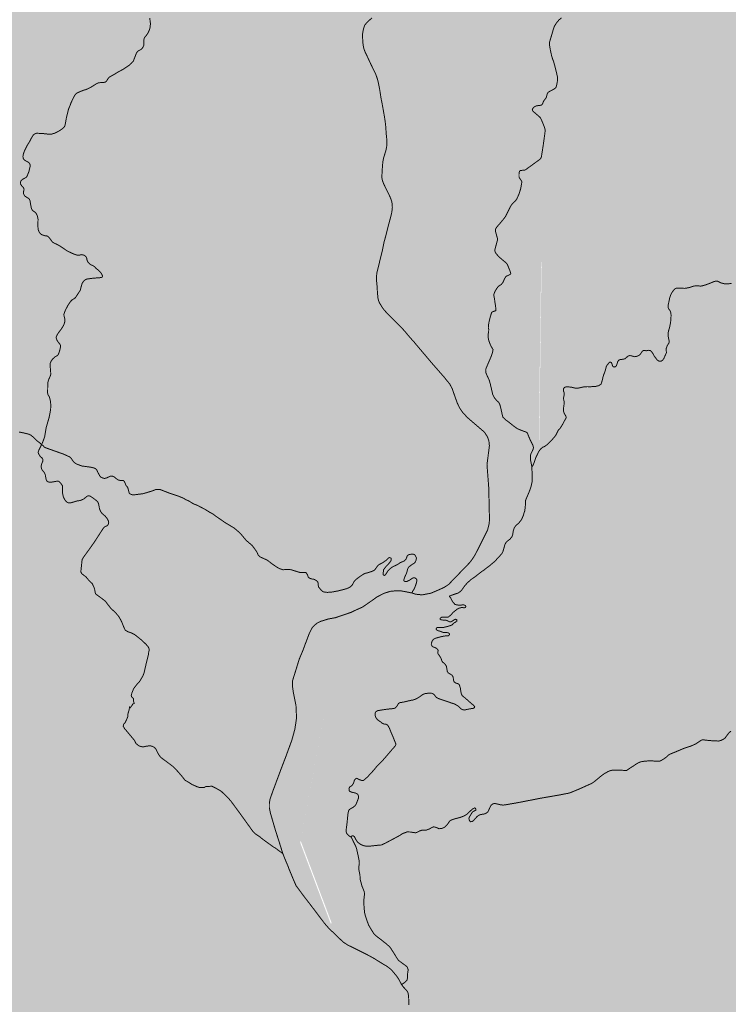
# Model space of a CAD drawing. Extents: x 282 to 501, y 141 to 222.
# Drawn here: x 286 to 287, y 146 to 147 of the extents above; entities that cross this region are included whole.
import ezdxf

# ---------------------------------------------------------------- set-up
doc = ezdxf.new("R2010")
doc.units = 0
doc.header["$MEASUREMENT"] = 0
doc.layers.add('cover nuove zone', color=7, linetype='Continuous')
doc.layers.add('cover viabilità', color=118, linetype='Continuous')

msp = doc.modelspace()

# ---------------------------------------------------------------- hatches: boundary and pattern name
at = {"layer": 'cover nuove zone'}
for points in [[(287.70639, 147.17142), (287.73703, 147.23265), (287.73212, 147.37226), (287.73435, 147.37924), (287.74247, 147.40724), (287.75724, 147.42647), (287.80174, 147.53467), (287.83586, 147.59989), (287.81583, 147.69703), (287.8049, 147.71589), (287.69661, 147.67983), (287.57972, 147.66266), (287.48346, 147.65235), (287.39687, 147.58376), (287.33327, 147.64043), (287.31433, 147.67269), (287.34236, 147.67811), (287.40746, 147.67811), (287.44889, 147.72186), (287.42403, 147.75379), (287.34639, 147.74957), (287.02255, 147.82644), (286.91995, 147.87448), (286.82055, 147.93214), (286.72116, 147.94175), (286.34297, 147.98091), (286.32849, 147.90802), (286.33719, 147.90682), (286.32969, 147.88942), (286.32369, 147.87302), (286.31749, 147.84722), (286.31359, 147.83722), (286.31119, 147.82802), (286.30539, 147.81722), (286.30179, 147.81242), (286.29279, 147.79562), (286.26999, 147.74602), (286.25679, 147.72182), (286.24329, 147.69353), (286.23219, 147.66983), (286.20969, 147.63663), (286.18549, 147.60863), (286.17819, 147.59453), (286.16989, 147.58083), (286.16499, 147.57573), (286.15489, 147.55443), (286.14169, 147.52263), (286.12089, 147.48363), (286.07049, 147.41943), (286.02939, 147.37853), (286.00059, 147.33833), (285.99229, 147.33323), (285.98559, 147.32633), (285.97629, 147.32043), (285.95929, 147.31553), (285.95509, 147.31463), (285.91729, 147.28173), (285.91599, 147.27683), (285.91539, 147.27413), (285.91329, 147.27053), (285.89664, 147.24212), (285.88149, 147.24174), (285.87249, 147.24774), (285.86529, 147.24484), (285.86019, 147.23274), (285.84619, 147.22504), (285.83149, 147.21744), (285.81279, 147.19134), (285.80769, 147.18724), (285.77919, 147.16174), (285.75759, 147.15354), (285.75249, 147.15064), (285.71289, 147.05875), (285.69679, 147.04255), (285.69309, 147.03895), (285.643, 147.01865), (285.5809, 146.99825), (285.5401, 146.97395), (285.5197, 146.96305), (285.5131, 146.95835), (285.4751, 146.91355), (285.4579, 146.88455), (285.443, 146.82575), (285.442, 146.79935), (285.439, 146.77565), (285.4384, 146.75945), (285.4351, 146.72635), (285.4348, 146.70575), (285.437, 146.68715), (285.4357, 146.66515), (285.4494, 146.62879), (285.50813, 146.58805), (285.62463, 146.59739), (285.64792, 146.61576), (285.67488, 146.61453), (285.72526, 146.61311), (285.77784, 146.60106), (285.91021, 146.59984), (285.96782, 146.54473), (286.04503, 146.459), (286.36179, 146.32471), (286.62654, 146.0259), (286.76136, 145.96589), (286.81284, 145.99283), (286.78097, 146.07733), (286.80548, 146.20959), (286.84777, 146.26489), (286.9066, 146.31755), (286.98627, 146.39837), (287.01336, 146.44516), (287.02577, 146.48867), (287.02822, 146.67237), (287.09931, 146.84137), (287.19981, 146.95771), (287.62059, 147.08815)], [(287.16322, 145.27932), (287.31579, 145.29131), (287.47693, 145.26904), (287.50422, 145.2688), (287.53068, 145.29986), (287.54919, 145.30514), (287.57233, 145.32959), (287.58688, 145.35998), (287.60176, 145.395), (287.61074, 145.47575), (287.60535, 145.53856), (287.58021, 145.60495), (287.58021, 145.66238), (287.57123, 145.70724), (287.56642, 145.73799), (287.57296, 145.75627), (287.56773, 145.7765), (287.55858, 145.7876), (287.5331, 145.81241), (287.50113, 145.91452), (287.50113, 145.97015), (287.49394, 146.00604), (287.47598, 146.0527), (287.48317, 146.11012), (287.52627, 146.18011), (287.54423, 146.27522), (287.54064, 146.32008), (287.55181, 146.36244), (287.55704, 146.37419), (287.55704, 146.39247), (287.55312, 146.39639), (287.54462, 146.40161), (287.53482, 146.41206), (287.56046, 146.48824), (287.56764, 146.56899), (287.62152, 146.6641), (287.69695, 146.76998), (287.75802, 146.82202), (287.81369, 146.84893), (287.871, 146.84915), (287.89886, 146.85826), (287.91546, 146.87589), (287.94607, 146.96858), (287.96412, 147.0325), (288.03957, 147.09478), (288.06233, 147.13051), (287.92969, 147.15333), (287.7769, 147.23782), (287.73572, 147.2833), (287.73742, 147.23473), (287.70678, 147.1735), (287.62098, 147.09022), (287.20021, 146.95979), (287.0997, 146.84345), (287.02861, 146.67445), (287.02616, 146.49075), (287.01376, 146.44724), (286.98667, 146.40045), (286.907, 146.31962), (286.84817, 146.26696), (286.80588, 146.21167), (286.78137, 146.07941), (286.81323, 145.99491), (286.76176, 145.96797), (286.62693, 146.02797), (286.36219, 146.32679), (286.2689, 146.36634), (286.15728, 145.92469), (286.14008, 145.76998), (286.10972, 145.66077), (286.05488, 145.58994), (286.03266, 145.59556), (286.01748, 145.59428), (285.99627, 145.57013), (286.00031, 145.53878), (286.04687, 145.51047), (286.12304, 145.44355), (286.26957, 145.35679), (286.16646, 145.06397), (286.12304, 144.78741), (286.19024, 144.5154), (286.16611, 144.4938), (285.98444, 143.5156), (286.00015, 143.5121), (286.04145, 143.5171), (286.06055, 143.5182), (286.06825, 143.5225), (286.07595, 143.5251), (286.08345, 143.5177), (286.09595, 143.5131), (286.11375, 143.519), (286.11635, 143.5209), (286.11755, 143.5235), (286.13935, 143.5258), (286.16414, 143.5204), (286.22374, 143.5236), (286.22944, 143.5184), (286.25024, 143.5121), (286.25714, 143.5113), (286.26644, 143.5099), (286.29384, 143.5043), (286.30572, 143.49919), (286.46189, 144.29412), (286.47388, 144.34535), (286.48302, 144.38645), (286.54474, 144.38074), (286.58816, 144.42985), (286.74122, 144.64259), (286.87007, 145.06864)]]:
    msp.add_hatch(color=9, dxfattribs=at).paths.add_polyline_path(points)

# ---------------------------------------------------------------- linework, layer by layer
at = {"layer": 'cover viabilità', "const_width": 0.001}
for points in [[(286.51544, 146.48562), (286.51701, 146.48914), (286.5187, 146.49397), (286.52025, 146.50325), (286.52324, 146.5136), (286.52424, 146.51844), (286.52483, 146.52247), (286.52504, 146.52581), (286.5247, 146.53027), (286.52361, 146.53446), (286.52314, 146.53552), (286.52213, 146.53708), (286.52173, 146.53861), (286.52186, 146.54915), (286.52279, 146.55248), (286.52473, 146.55686), (286.52493, 146.55795), (286.52479, 146.56243), (286.52426, 146.56616), (286.52425, 146.56777), (286.52451, 146.56948), (286.52521, 146.5712), (286.52671, 146.57349), (286.52926, 146.57582), (286.53186, 146.57731), (286.53271, 146.5784), (286.5334, 146.5801), (286.53441, 146.58341), (286.53497, 146.58633), (286.53503, 146.58739), (286.53461, 146.58843), (286.5318, 146.59214), (286.53118, 146.59326), (286.53051, 146.59543), (286.53064, 146.59648), (286.53162, 146.59867), (286.53339, 146.60131), (286.5359, 146.60457), (286.53786, 146.60778), (286.53868, 146.60945), (286.53905, 146.61092), (286.53947, 146.6121), (286.53948, 146.61419), (286.53855, 146.61813), (286.53846, 146.61971), (286.53986, 146.62356), (286.54292, 146.62932), (286.54533, 146.63278), (286.54692, 146.63435), (286.54959, 146.63603), (286.55056, 146.63698), (286.55411, 146.64253), (286.55498, 146.64363), (286.5552, 146.64416), (286.55685, 146.65033), (286.55751, 146.65193), (286.55866, 146.65348), (286.55969, 146.65443), (286.5608, 146.65523), (286.56231, 146.65575), (286.56788, 146.6565), (286.57581, 146.65715), (286.57733, 146.6575), (286.57783, 146.65791), (286.57801, 146.65898), (286.57709, 146.66106), (286.57595, 146.66268), (286.57437, 146.6643), (286.57109, 146.66698), (286.56968, 146.66853), (286.56798, 146.66961), (286.56645, 146.67015), (286.56531, 146.67086), (286.56419, 146.67185), (286.56295, 146.67345), (286.56248, 146.67445), (286.56211, 146.6755), (286.56183, 146.67705), (286.56143, 146.67806), (286.56069, 146.67908), (286.55962, 146.67991), (286.55798, 146.68058), (286.5569, 146.68076), (286.55371, 146.68011), (286.55198, 146.68023), (286.54803, 146.6816), (286.54225, 146.6843), (286.53443, 146.68956), (286.53145, 146.6912), (286.52816, 146.69273), (286.52715, 146.6934), (286.52654, 146.69388), (286.52376, 146.69768), (286.52233, 146.69921), (286.5218, 146.69958), (286.52021, 146.7001), (286.51886, 146.70013), (286.51669, 146.70085), (286.51512, 146.70158), (286.51413, 146.70245), (286.51278, 146.70453), (286.51218, 146.70611), (286.51196, 146.70721), (286.51174, 146.71048), (286.51192, 146.71725), (286.51101, 146.72118), (286.5097, 146.72338), (286.50865, 146.7244), (286.50646, 146.72591), (286.50541, 146.72745), (286.50506, 146.7285), (286.50411, 146.7332), (286.50381, 146.73585), (286.50305, 146.73745), (286.5021, 146.73848), (286.49936, 146.74011), (286.49825, 146.74103), (286.49783, 146.74158), (286.49708, 146.74323), (286.49691, 146.74378), (286.49691, 146.74488), (286.49747, 146.74708), (286.49753, 146.7481), (286.49682, 146.74961), (286.49498, 146.75163), (286.49423, 146.75275), (286.49375, 146.7538), (286.49376, 146.75485), (286.49443, 146.75648), (286.49533, 146.75748), (286.49636, 146.7582), (286.49953, 146.7599), (286.50027, 146.76061), (286.50095, 146.7619), (286.50258, 146.76613), (286.50376, 146.77121), (286.5038, 146.77283), (286.50319, 146.77438), (286.50215, 146.77538), (286.50113, 146.77606), (286.4989, 146.77715), (286.49738, 146.77835), (286.49678, 146.77941), (286.49641, 146.78148), (286.49691, 146.7842), (286.49811, 146.78751), (286.50093, 146.79305), (286.5034, 146.79701), (286.50433, 146.79893), (286.50685, 146.80328), (286.50788, 146.80425), (286.50948, 146.80508), (286.51055, 146.80528), (286.51601, 146.80508), (286.52338, 146.80428), (286.52515, 146.80425), (286.52828, 146.8051), (286.52987, 146.80573), (286.53396, 146.8079), (286.53719, 146.81015), (286.53868, 146.8116), (286.53933, 146.81261), (286.53968, 146.81368), (286.54101, 146.82115), (286.54313, 146.82988), (286.54516, 146.83473), (286.54579, 146.83668), (286.54888, 146.84295), (286.55033, 146.84528), (286.55133, 146.84618), (286.55237, 146.84683), (286.55556, 146.84823), (286.55851, 146.84938), (286.56121, 146.85015), (286.56282, 146.85083), (286.567, 146.853), (286.57185, 146.8561), (286.57355, 146.85688), (286.57522, 146.85718), (286.57949, 146.85736), (286.58108, 146.85783), (286.58211, 146.8587), (286.58416, 146.86193), (286.58575, 146.8633), (286.59029, 146.8658), (286.59398, 146.8681), (286.59885, 146.87065), (286.60571, 146.8752), (286.60784, 146.87723), (286.60971, 146.87933), (286.6128, 146.8874), (286.61378, 146.88895), (286.61483, 146.88983), (286.61743, 146.89116), (286.61889, 146.89265), (286.61964, 146.8937), (286.62033, 146.89528), (286.62053, 146.89644), (286.62047, 146.90073), (286.62091, 146.90289), (286.62118, 146.90345), (286.62344, 146.90621), (286.62457, 146.90784), (286.62605, 146.91106), (286.62674, 146.91331), (286.62716, 146.91648), (286.6272, 146.91816), (286.62651, 146.92359)], [(286.85464, 146.92373), (286.85264, 146.92192), (286.84995, 146.91942), (286.84845, 146.9178), (286.84708, 146.91604), (286.84595, 146.91279), (286.84526, 146.90948), (286.84489, 146.9071), (286.84489, 146.9046), (286.84507, 146.9006), (286.84526, 146.89797), (286.84564, 146.89491), (286.84639, 146.89172), (286.84758, 146.88846), (286.84895, 146.88578), (286.85058, 146.88221), (286.8527, 146.87765), (286.85602, 146.87071), (286.85833, 146.86615), (286.85964, 146.8624), (286.86052, 146.85964), (286.86152, 146.85508), (286.86259, 146.84945), (286.86327, 146.84501), (286.86402, 146.84026), (286.86477, 146.83663), (286.8654, 146.83332), (286.86621, 146.82881), (286.86734, 146.82231), (286.86809, 146.8175), (286.86852, 146.81387), (286.86884, 146.81), (286.86915, 146.80493), (286.86971, 146.79943), (286.86984, 146.79518), (286.86977, 146.79255), (286.8694, 146.79017), (286.86871, 146.78705), (286.86759, 146.78348), (286.86665, 146.78055), (286.86596, 146.77736), (286.86559, 146.77466), (286.86534, 146.77166), (286.86509, 146.76791), (286.8649, 146.76466), (286.86477, 146.76185), (286.86484, 146.75897), (286.8654, 146.75653), (286.86634, 146.75391), (286.86884, 146.74859), (286.87046, 146.7454), (286.87227, 146.74184), (286.87365, 146.73859), (286.87484, 146.73534), (286.87534, 146.73233), (286.87547, 146.72933), (286.87528, 146.7269), (286.87472, 146.72333), (286.87377, 146.71945), (286.8719, 146.71251), (286.86996, 146.70507), (286.8689, 146.70057), (286.86698, 146.69371), (286.86612, 146.68951), (286.86521, 146.68494), (286.86427, 146.681), (286.86327, 146.67723), (286.86184, 146.67113), (286.86098, 146.66761), (286.86031, 146.66494), (286.85945, 146.66151), (286.85933, 146.6593), (286.85933, 146.65568), (286.85927, 146.65361), (286.85965, 146.64998), (286.85984, 146.64808), (286.86012, 146.64256), (286.8605, 146.63827), (286.86079, 146.63551), (286.86145, 146.63322), (286.86241, 146.63093), (286.86365, 146.62904), (286.86527, 146.62635), (286.86721, 146.62379), (286.87077, 146.61985), (286.87572, 146.6151), (286.88034, 146.61047), (286.88215, 146.60865), (286.88428, 146.60653), (286.88885, 146.6014), (286.89154, 146.59809), (286.89535, 146.59377), (286.89804, 146.59077), (286.89985, 146.58852), (286.90122, 146.58696), (286.90267, 146.58521), (286.90473, 146.58283), (286.90664, 146.58053), (286.91742, 146.56783), (286.92849, 146.5552), (286.93437, 146.54794), (286.9368, 146.54344), (286.93999, 146.53431), (286.94212, 146.52843), (286.94452, 146.5234), (286.94756, 146.51893), (286.9525, 146.51361), (286.97, 146.49855), (286.97301, 146.49391), (286.97457, 146.48941), (286.97507, 146.48466), (286.97257, 146.46521), (286.97439, 146.44152), (286.97514, 146.40869), (286.97476, 146.40469), (286.97319, 146.39815), (286.9607, 146.37338), (286.9588, 146.37024), (286.95544, 146.36542), (286.93318, 146.34233), (286.9287, 146.33938), (286.92347, 146.337), (286.91499, 146.33338), (286.90604, 146.33166)], [(287.04911, 146.92368), (287.04646, 146.92159), (287.044, 146.91865), (287.04189, 146.91534), (287.04087, 146.91268), (287.03877, 146.90548), (287.0369, 146.89919), (287.03662, 146.89778), (287.03676, 146.8955), (287.03765, 146.89045), (287.03887, 146.88485), (287.03982, 146.88171), (287.04087, 146.87911), (287.04279, 146.87206), (287.04482, 146.86347), (287.04489, 146.8604), (287.04475, 146.85808), (287.04427, 146.85562), (287.04358, 146.85281), (287.04291, 146.85177), (287.04169, 146.85086), (287.04038, 146.85009), (287.03697, 146.84831), (287.03567, 146.84749), (287.03478, 146.84653), (287.03438, 146.84574), (287.03404, 146.84461), (287.0334, 146.8419), (287.03064, 146.8382), (287.03023, 146.83702), (287.02962, 146.83554), (287.02898, 146.83458), (287.02816, 146.83404), (287.02645, 146.83383), (287.02317, 146.83342), (287.02112, 146.83233), (287.01975, 146.83088), (287.01917, 146.82983), (287.01909, 146.82931), (287.01948, 146.82837), (287.02044, 146.82721), (287.02167, 146.82625), (287.02474, 146.82359), (287.02639, 146.82221), (287.02734, 146.82127), (287.0284, 146.8191), (287.02966, 146.81621), (287.03163, 146.81124), (287.03217, 146.80893), (287.03224, 146.80746), (287.03178, 146.80385), (287.03105, 146.79858), (287.03029, 146.79295), (287.02926, 146.78649), (287.02877, 146.78325), (287.02822, 146.78039), (287.02755, 146.77917), (287.02651, 146.77826), (287.02474, 146.77698), (287.01962, 146.77326), (287.01218, 146.76786), (287.01122, 146.76745), (287.00965, 146.76732), (287.00717, 146.76715), (287.00637, 146.7667), (287.00589, 146.76609), (287.00562, 146.76499), (287.00542, 146.76349), (287.00542, 146.76076), (287.00583, 146.75953), (287.00781, 146.75673), (287.00828, 146.75557), (287.00815, 146.754), (287.00719, 146.74851), (287.0053, 146.74259), (287.00408, 146.73991), (287.00303, 146.73768), (287.00132, 146.73542), (286.99913, 146.73344), (286.99736, 146.73133), (286.99388, 146.7245), (286.99135, 146.71951), (286.98909, 146.71664), (286.98691, 146.71398), (286.98242, 146.7088), (286.98124, 146.70674), (286.98117, 146.70545), (286.98138, 146.70435), (286.98315, 146.69793), (286.98343, 146.69636), (286.98315, 146.695), (286.9824, 146.69233), (286.98131, 146.68817), (286.98076, 146.68619), (286.98063, 146.68482), (286.98104, 146.68325), (286.98221, 146.68141), (286.98564, 146.67779), (286.99005, 146.67403), (286.99242, 146.6721), (286.99359, 146.67043), (286.99604, 146.66441), (286.99695, 146.6616), (286.99682, 146.66091), (286.99628, 146.66042), (286.99332, 146.65898), (286.99242, 146.65853), (286.99171, 146.65788), (286.99053, 146.65587), (286.98899, 146.65233), (286.98725, 146.65013), (286.98427, 146.64825), (286.9826, 146.64606), (286.98082, 146.64298), (286.98001, 146.64118), (286.9796, 146.63968), (286.97975, 146.63817), (286.98027, 146.6354), (286.98065, 146.63248), (286.98124, 146.6288), (286.98182, 146.62408), (286.9815, 146.62318), (286.98001, 146.62274), (286.97796, 146.62193), (286.97728, 146.62111), (286.97632, 146.61817), (286.97476, 146.61208), (286.974, 146.60806), (286.97396, 146.60598), (286.97434, 146.60411), (286.97428, 146.60171), (286.97366, 146.59843), (286.97366, 146.59686), (286.97384, 146.59568), (286.97415, 146.59367), (286.97463, 146.59202), (286.97564, 146.58935), (286.9766, 146.58703), (286.97796, 146.58471), (286.97884, 146.58318), (286.97804, 146.57963), (286.97699, 146.5766), (286.97474, 146.5713), (286.97189, 146.5647), (286.9712, 146.56279), (286.97127, 146.56108), (286.97148, 146.55951), (286.97223, 146.55766), (286.97496, 146.55172), (286.97591, 146.54831), (286.97653, 146.54558), (286.97812, 146.53888), (286.97844, 146.53738), (286.97988, 146.53438), (286.98143, 146.5324), (286.98247, 146.5311), (286.98447, 146.52935), (286.98566, 146.5273), (286.9867, 146.52352), (286.98841, 146.51573), (286.98902, 146.51381), (286.99175, 146.51123), (286.9936, 146.5099), (286.99524, 146.5087), (286.99951, 146.50521), (287.00364, 146.50221), (287.0071, 146.50078), (287.01115, 146.49921), (287.0129, 146.49873), (287.01405, 146.49768), (287.01529, 146.49445), (287.0171, 146.49025), (287.01798, 146.48848), (287.01919, 146.48615), (287.01983, 146.48466), (287.02024, 146.48295), (287.02003, 146.48131), (287.0175, 146.47599), (287.0171, 146.47406), (287.01716, 146.47182), (287.01738, 146.46939), (287.01805, 146.46615), (287.01867, 146.463)], [(287.22349, 146.6511), (287.21892, 146.65078), (287.21613, 146.65088), (287.21274, 146.65168), (287.2094, 146.65341), (287.20774, 146.65368), (287.20562, 146.65315), (287.20087, 146.65118), (287.1966, 146.64963), (287.19342, 146.64873), (287.1918, 146.64845), (287.18805, 146.64881), (287.18699, 146.64878), (287.1849, 146.64848), (287.18015, 146.647), (287.17693, 146.64633), (287.17535, 146.64616), (287.1675, 146.64638), (287.1665, 146.64618), (287.16551, 146.64568), (287.16451, 146.6448), (287.16297, 146.6427), (287.16191, 146.64111), (287.16087, 146.63895), (287.16, 146.63618), (287.15844, 146.62858), (287.15837, 146.62748), (287.1587, 146.62588), (287.1592, 146.6249), (287.16067, 146.6228), (287.16128, 146.62071), (287.16145, 146.61856), (287.16127, 146.6143), (287.16098, 146.61145), (287.16007, 146.6066), (287.15879, 146.60218), (287.15843, 146.59998), (287.15848, 146.59728), (287.15949, 146.592), (287.15952, 146.59093), (287.1591, 146.58983), (287.15748, 146.58725), (287.15655, 146.58463), (287.15642, 146.58305), (287.1567, 146.58048), (287.15664, 146.57995), (287.156, 146.57863), (287.15403, 146.5741), (287.15287, 146.57256), (287.15125, 146.57128), (287.14939, 146.57141), (287.14835, 146.57183), (287.1473, 146.57258), (287.14422, 146.57663), (287.14313, 146.57878), (287.14176, 146.58085), (287.14003, 146.58245), (287.1385, 146.5826), (287.13588, 146.5821), (287.13429, 146.58243), (287.13328, 146.5824), (287.13279, 146.58223), (287.13178, 146.5814), (287.12996, 146.57868), (287.12898, 146.57768), (287.12728, 146.57681), (287.12562, 146.57621), (287.12392, 146.57603), (287.12035, 146.57706), (287.11874, 146.57716), (287.11713, 146.57656), (287.11457, 146.57418), (287.11402, 146.57388), (287.11193, 146.57338), (287.10923, 146.57305), (287.10821, 146.57273), (287.1077, 146.57233), (287.1068, 146.5712), (287.10545, 146.5669), (287.10468, 146.56588), (287.10416, 146.5656), (287.10313, 146.56545), (287.1021, 146.5658), (287.10158, 146.56633), (287.10134, 146.56683), (287.10056, 146.56945), (287.10022, 146.56993), (287.0997, 146.57033), (287.0992, 146.57046), (287.0982, 146.57025), (287.096, 146.56763), (287.09502, 146.56596), (287.0939, 146.5615), (287.09217, 146.55713), (287.0914, 146.55433), (287.09112, 146.55266), (287.08982, 146.5484), (287.08953, 146.54783), (287.08904, 146.54743), (287.08702, 146.54626), (287.0843, 146.5456), (287.07837, 146.5452), (287.0755, 146.5453), (287.07322, 146.54518), (287.07104, 146.54488), (287.06657, 146.54388), (287.06372, 146.54378), (287.06257, 146.54388), (287.05894, 146.54481), (287.05567, 146.54508), (287.05367, 146.545), (287.05259, 146.54473), (287.05207, 146.54443), (287.05122, 146.5434), (287.05092, 146.54233), (287.0511, 146.54073), (287.0518, 146.5391), (287.05194, 146.53803), (287.05114, 146.53373), (287.05127, 146.53205), (287.05184, 146.52944), (287.05179, 146.52781), (287.05127, 146.52457), (287.05099, 146.52081), (287.05167, 146.51818), (287.05327, 146.51547), (287.05367, 146.51448), (287.05382, 146.51397), (287.0536, 146.51283), (287.05197, 146.51008), (287.05037, 146.50699), (287.04794, 146.50301), (287.04712, 146.50196), (287.04602, 146.50105), (287.04482, 146.49879), (287.04416, 146.49746), (287.0431, 146.49521), (287.03913, 146.49058), (287.03632, 146.48768), (287.03422, 146.4857), (287.0312, 146.48365), (287.02972, 146.48321), (287.02792, 146.48163), (287.02572, 146.47884), (287.02432, 146.4759), (287.02273, 146.4726), (287.02154, 146.46902), (287.02061, 146.46651), (287.01947, 146.46412), (287.01867, 146.463)], [(286.51544, 146.48562), (286.51423, 146.48723), (286.51096, 146.48964), (286.50723, 146.49333), (286.50458, 146.49548), (286.50297, 146.49638), (286.49739, 146.49779), (286.49232, 146.49881)], [(286.51544, 146.48562), (286.5127, 146.48007), (286.51216, 146.47836), (286.51219, 146.47728), (286.51256, 146.47626), (286.51383, 146.47418), (286.51628, 146.4718), (286.51687, 146.47073), (286.51695, 146.46913), (286.51581, 146.4665), (286.51525, 146.46433), (286.51527, 146.46225), (286.51565, 146.46068), (286.51635, 146.45956), (286.51848, 146.45692), (286.51924, 146.45533), (286.51991, 146.45161), (286.52049, 146.44937), (286.52113, 146.44833), (286.52164, 146.44788), (286.5232, 146.44732), (286.5261, 146.44738), (286.53203, 146.44843), (286.53311, 146.44815), (286.53425, 146.44727), (286.5352, 146.44619), (286.53698, 146.44364), (286.53717, 146.44262), (286.53693, 146.44106), (286.53686, 146.43732), (286.53753, 146.43368), (286.53798, 146.43211), (286.53926, 146.4295), (286.54025, 146.42797), (286.54187, 146.42662), (286.54291, 146.42619), (286.54468, 146.426), (286.54573, 146.42615), (286.5516, 146.42795), (286.55449, 146.42839), (286.55616, 146.42885), (286.55901, 146.43017), (286.56205, 146.43273), (286.56307, 146.4332), (286.56462, 146.43319), (286.56567, 146.43281), (286.56884, 146.43069), (286.57204, 146.42818), (286.5734, 146.42663), (286.57403, 146.42512), (286.57496, 146.42014), (286.57585, 146.41783), (286.57678, 146.41625), (286.57761, 146.41518), (286.58071, 146.41255), (286.58214, 146.41097), (286.58346, 146.40887), (286.58421, 146.40733), (286.58441, 146.40628), (286.58416, 146.40472), (286.58374, 146.40366), (286.58281, 146.40268), (286.58013, 146.4014), (286.57911, 146.40038), (286.57334, 146.39145), (286.56937, 146.38536), (286.56527, 146.37954), (286.55872, 146.37054), (286.55713, 146.36791), (286.55589, 146.35611), (286.55594, 146.35506), (286.55672, 146.35344), (286.55892, 146.35176), (286.5613, 146.34991), (286.56434, 146.3462), (286.56738, 146.34343), (286.56933, 146.33945), (286.56999, 146.33733), (286.5707, 146.33357), (286.57112, 146.33252), (286.5736, 146.33073), (286.57624, 146.32887), (286.57876, 146.32689), (286.58127, 146.3249), (286.58299, 146.32252), (286.58656, 146.3179), (286.59146, 146.3134), (286.59421, 146.31011), (286.595, 146.30902), (286.59692, 146.30571), (286.59841, 146.30241), (286.59986, 146.29866), (286.60119, 146.29583), (286.6023, 146.29488), (286.60429, 146.29381), (286.60747, 146.29276), (286.61104, 146.29091), (286.61514, 146.28773), (286.61897, 146.28456), (286.62281, 146.28085), (286.62506, 146.27821), (286.62572, 146.27675), (286.62599, 146.2749), (286.62546, 146.27298), (286.62521, 146.27032), (286.62349, 146.26377), (286.62057, 146.25117), (286.61956, 146.24859), (286.61827, 146.24647), (286.61644, 146.24329), (286.61319, 146.23962), (286.61001, 146.23547), (286.60811, 146.23073), (286.60756, 146.22822), (286.6078, 146.22712), (286.60972, 146.22529), (286.60985, 146.22265), (286.61064, 146.22026), (286.60919, 146.21979), (286.60826, 146.21815), (286.6064, 146.21576), (286.60581, 146.21653), (286.60535, 146.21351), (286.60402, 146.20928), (286.60411, 146.20809), (286.60389, 146.20624), (286.60217, 146.2024), (286.60127, 146.20065), (286.5999, 146.19918), (286.5995, 146.198), (286.59931, 146.19683), (286.6, 146.19575), (286.60068, 146.19448), (286.6032, 146.19157), (286.6107, 146.18254), (286.61237, 146.17929), (286.61494, 146.17709), (286.61647, 146.17634), (286.61917, 146.17571), (286.62022, 146.17576), (286.62286, 146.17637), (286.62556, 146.17674), (286.62708, 146.17678), (286.62917, 146.17632), (286.63127, 146.17517), (286.63178, 146.17473), (286.63304, 146.1731), (286.63507, 146.16896), (286.63637, 146.1668), (286.63822, 146.16468), (286.64998, 146.15591), (286.65101, 146.15499), (286.65529, 146.15051), (286.66018, 146.14483), (286.66262, 146.14159), (286.66752, 146.13872), (286.66998, 146.13704), (286.67346, 146.13561), (286.67448, 146.13501), (286.67706, 146.13422), (286.6786, 146.13399), (286.68217, 146.13396), (286.68386, 146.13491), (286.6869, 146.13518), (286.69047, 146.13531), (286.69418, 146.13346), (286.69667, 146.13204), (286.69877, 146.13086), (286.70037, 146.12971), (286.70707, 146.12322), (286.70975, 146.12016), (286.71839, 146.10846), (286.72315, 146.10184), (286.72924, 146.09338), (286.73175, 146.0898), (286.73492, 146.0865), (286.73969, 146.08332), (286.7422, 146.08115), (286.75354, 146.07296), (286.75602, 146.07153), (286.75916, 146.06906), (286.76306, 146.0663)], [(286.89575, 146.33356), (286.89604, 146.33509), (286.8972, 146.33664), (286.89814, 146.33837), (286.89908, 146.34075), (286.90009, 146.34371), (286.90074, 146.34696), (286.90002, 146.34805), (286.89901, 146.34898), (286.89775, 146.34918), (286.89617, 146.34888), (286.89309, 146.34672), (286.89019, 146.34535), (286.88912, 146.34535), (286.88807, 146.34557), (286.88757, 146.34595), (286.88724, 146.34644), (286.88742, 146.34768), (286.88817, 146.34991), (286.89002, 146.35388), (286.89128, 146.35845), (286.89222, 146.36023), (286.89574, 146.3629), (286.89787, 146.36415), (286.89882, 146.36517), (286.89984, 146.36738), (286.90017, 146.36954), (286.89975, 146.37058), (286.89909, 146.37187), (286.89798, 146.37319), (286.89568, 146.37346), (286.89407, 146.37327), (286.89302, 146.37311), (286.89152, 146.37248), (286.8906, 146.37128), (286.88965, 146.36858), (286.88777, 146.36647), (286.88352, 146.36472), (286.88077, 146.36277), (286.87647, 146.36079), (286.87487, 146.35987), (286.87284, 146.35825), (286.87089, 146.35617), (286.86936, 146.35375), (286.86825, 146.35222), (286.86717, 146.35152), (286.86614, 146.35225), (286.86604, 146.35354), (286.86624, 146.35533), (286.86652, 146.35754), (286.86899, 146.36077), (286.87252, 146.36457), (286.87369, 146.36618), (286.87427, 146.36725), (286.87442, 146.36883), (286.87402, 146.36932), (286.87344, 146.3697), (286.8724, 146.36992), (286.87184, 146.36983), (286.87077, 146.36861), (286.86882, 146.36686), (286.86737, 146.36603), (286.86594, 146.3649), (286.86336, 146.36356), (286.86151, 146.36253), (286.86079, 146.36191), (286.85965, 146.36048), (286.85764, 146.3576), (286.85616, 146.35646), (286.85472, 146.35585), (286.85297, 146.35523), (286.85091, 146.35461), (286.84892, 146.35403), (286.84725, 146.35367), (286.84525, 146.35255), (286.84288, 146.35101), (286.83845, 146.3477), (286.83684, 146.34612), (286.83634, 146.34556), (286.83462, 146.34234), (286.83384, 146.34122), (286.83228, 146.33979), (286.83033, 146.33876), (286.82827, 146.33794), (286.82004, 146.33578), (286.81273, 146.33444), (286.80861, 146.33423), (286.80584, 146.33455), (286.80409, 146.33506), (286.80305, 146.33609), (286.80203, 146.33691), (286.8011, 146.33815), (286.7998, 146.33981), (286.79947, 146.34133), (286.79919, 146.34403), (286.79885, 146.34505), (286.79847, 146.34554), (286.79794, 146.34608), (286.79689, 146.34666), (286.79565, 146.34741), (286.79431, 146.34782), (286.79256, 146.34803), (286.79081, 146.34864), (286.78927, 146.34977), (286.78824, 146.35255), (286.7868, 146.35461), (286.78474, 146.35461), (286.78083, 146.35461), (286.77609, 146.35605), (286.77167, 146.35749), (286.76879, 146.3577), (286.76313, 146.35749), (286.75942, 146.35873), (286.75736, 146.35986), (286.75212, 146.36346), (286.74717, 146.36727), (286.74265, 146.36933), (286.73966, 146.37066), (286.73787, 146.37243), (286.73667, 146.37516), (286.73536, 146.37726), (286.73156, 146.38245), (286.72746, 146.38589), (286.72548, 146.38761), (286.71952, 146.39475), (286.71344, 146.40005), (286.70339, 146.40613), (286.70032, 146.4083), (286.69442, 146.41233), (286.69166, 146.41446), (286.68784, 146.41656), (286.68346, 146.41928), (286.67571, 146.4234), (286.67108, 146.42521), (286.66746, 146.42754), (286.66587, 146.42841), (286.66385, 146.42919), (286.66087, 146.43098), (286.65639, 146.4328), (286.64637, 146.43616), (286.63697, 146.43986), (286.63376, 146.43985), (286.63273, 146.4398), (286.62971, 146.43848), (286.61985, 146.43552), (286.61177, 146.43447), (286.6085, 146.43445), (286.60744, 146.43476), (286.60631, 146.43533), (286.60536, 146.43637), (286.60401, 146.44163), (286.60369, 146.44217), (286.60231, 146.44365), (286.60058, 146.44788), (286.59974, 146.44886), (286.59921, 146.44908), (286.59601, 146.44906), (286.59437, 146.4495), (286.59214, 146.45098), (286.59105, 146.45199), (286.58999, 146.45272), (286.58877, 146.45327), (286.58764, 146.45357), (286.58592, 146.45334), (286.58219, 146.45163), (286.58104, 146.45128), (286.57997, 146.45118), (286.57889, 146.45133), (286.57622, 146.45258), (286.57522, 146.45359), (286.5748, 146.45471), (286.57358, 146.45677), (286.57236, 146.4594), (286.57166, 146.46043), (286.57061, 146.46134), (286.56898, 146.46196), (286.56568, 146.4627), (286.55663, 146.46396), (286.55202, 146.46572), (286.55048, 146.46652), (286.5488, 146.46773), (286.54714, 146.46983), (286.5459, 146.47188), (286.54431, 146.47326), (286.53798, 146.47611), (286.52005, 146.48246), (286.51846, 146.48318), (286.51672, 146.48522), (286.51544, 146.48562)], [(287.01867, 146.463), (287.01862, 146.46095), (287.01889, 146.45738), (287.0189, 146.45085), (287.01889, 146.44772), (287.0177, 146.44243), (287.01598, 146.43767), (287.01201, 146.42828), (287.01201, 146.42378), (287.01137, 146.41793), (287.01074, 146.41636), (287.01009, 146.41369), (287.00817, 146.40918), (287.00694, 146.40744), (287.00502, 146.40518), (287.00242, 146.40293), (287.00067, 146.40078), (286.99964, 146.39767), (286.99892, 146.3933), (286.99799, 146.39097), (286.99614, 146.38888), (286.99302, 146.38639), (286.9921, 146.38532), (286.99105, 146.38353), (286.98899, 146.37628), (286.98794, 146.37417), (286.98489, 146.37069), (286.98392, 146.36956), (286.98289, 146.36866), (286.98107, 146.36647), (286.97492, 146.36129), (286.97157, 146.35882), (286.96987, 146.35738), (286.96712, 146.35558), (286.96022, 146.35015), (286.95597, 146.34722), (286.95277, 146.3443), (286.95019, 146.34155), (286.94632, 146.33618), (286.94484, 146.33488), (286.94294, 146.33355), (286.9375, 146.33177), (286.93379, 146.33028)], [(286.89575, 146.33356), (286.88917, 146.3349), (286.88327, 146.33595), (286.87917, 146.33585), (286.87327, 146.33528), (286.8667, 146.33318), (286.85955, 146.32947), (286.85622, 146.327), (286.85069, 146.32318), (286.84489, 146.31918), (286.83726, 146.31575), (286.83345, 146.31385), (286.81697, 146.30823), (286.80955, 146.3069), (286.80545, 146.30556), (286.8024, 146.3047), (286.79859, 146.3029), (286.79583, 146.3007), (286.79307, 146.29775), (286.7904, 146.29251), (286.78592, 146.2807), (286.78364, 146.27451), (286.77992, 146.26575), (286.77659, 146.25489), (286.77307, 146.24365), (286.77307, 146.23736), (286.77383, 146.23184), (286.77554, 146.22336), (286.77659, 146.21803), (286.77716, 146.20545), (286.7764, 146.20021), (286.77545, 146.19393), (286.7724, 146.18278), (286.76611, 146.16555), (286.76116, 146.15268), (286.75554, 146.13754), (286.75259, 146.12963), (286.74982, 146.12163), (286.74925, 146.11763), (286.74925, 146.11316), (286.75039, 146.10763), (286.75544, 146.09039), (286.75906, 146.07906), (286.76306, 146.0663)], [(286.93379, 146.33028), (286.93524, 146.32873), (286.9361, 146.32685), (286.93726, 146.32483), (286.93798, 146.32383), (286.93985, 146.3218), (286.94274, 146.32123), (286.94606, 146.32123), (286.94827, 146.32149), (286.95027, 146.32087), (286.95088, 146.3198), (286.9505, 146.3188), (286.94929, 146.31845), (286.94642, 146.31872), (286.9446, 146.31822), (286.94357, 146.31788), (286.94207, 146.31707), (286.93766, 146.31357), (286.9359, 146.31142), (286.93332, 146.30917), (286.9322, 146.30865), (286.9309, 146.30865), (286.92967, 146.30865), (286.92775, 146.30873), (286.9259, 146.30865), (286.92467, 146.30781), (286.92445, 146.30704), (286.92467, 146.30643), (286.92537, 146.30604), (286.92775, 146.30581), (286.93036, 146.30581), (286.93313, 146.30458), (286.9342, 146.30405), (286.93554, 146.30394), (286.93712, 146.30489), (286.93935, 146.30635), (286.94059, 146.30666), (286.94166, 146.30604), (286.94181, 146.30489), (286.94099, 146.30452), (286.94065, 146.30399), (286.94017, 146.30362), (286.93857, 146.30275), (286.93675, 146.30081), (286.93502, 146.30015), (286.93199, 146.29922), (286.92762, 146.29816), (286.92484, 146.29816), (286.9227, 146.29817), (286.92109, 146.29803), (286.92042, 146.29696), (286.92042, 146.29622), (286.92109, 146.29555), (286.92223, 146.29501), (286.92411, 146.29447), (286.9272, 146.29326), (286.93037, 146.29299), (286.93272, 146.29286), (286.93393, 146.29198), (286.93413, 146.29084), (286.93329, 146.28988), (286.93225, 146.2895), (286.9301, 146.28963), (286.92532, 146.28869), (286.91994, 146.28728), (286.91772, 146.2862), (286.91627, 146.28414), (286.9155, 146.28196), (286.91544, 146.28076), (286.91598, 146.27941), (286.91739, 146.27827), (286.92015, 146.2772), (286.92142, 146.27618), (286.92196, 146.27571), (286.92243, 146.27477), (286.92237, 146.27396), (286.9221, 146.27249), (286.92216, 146.27155), (286.92284, 146.27061), (286.92371, 146.26933), (286.92492, 146.26751), (286.92559, 146.26617), (286.9262, 146.26408), (286.927, 146.26281), (286.92942, 146.26079), (286.9309, 146.25857), (286.9315, 146.25535), (286.93177, 146.25326), (286.93272, 146.25171), (286.93507, 146.2503), (286.93675, 146.24916), (286.93796, 146.24728), (286.93816, 146.24405), (286.93904, 146.24223), (286.94072, 146.24116), (286.9432, 146.24042), (286.94428, 146.23921), (286.94522, 146.23605), (286.94582, 146.23201), (286.9463, 146.2302), (286.9471, 146.22832), (286.95127, 146.22489), (286.95679, 146.21998), (286.9586, 146.21864), (286.95967, 146.2175), (286.95994, 146.21676), (286.95967, 146.21595), (286.95894, 146.21548), (286.95793, 146.21508), (286.95631, 146.21494), (286.95369, 146.21447), (286.94919, 146.21353), (286.9471, 146.214), (286.94576, 146.21494), (286.94354, 146.21723), (286.94139, 146.21857), (286.93917, 146.21978), (286.93615, 146.22072), (286.93359, 146.22166), (286.92788, 146.22355), (286.9225, 146.22543), (286.92055, 146.2265), (286.91826, 146.22946), (286.91631, 146.23061), (286.9145, 146.23088), (286.91289, 146.23088), (286.90999, 146.23044), (286.90894, 146.23031), (286.90734, 146.22983), (286.90634, 146.22921), (286.90233, 146.2263), (286.8995, 146.22483), (286.89689, 146.22388), (286.89534, 146.22361), (286.89231, 146.22294), (286.88767, 146.22184), (286.88284, 146.22099), (286.88183, 146.22032), (286.88095, 146.21884), (286.88021, 146.21756), (286.87927, 146.21642), (286.87793, 146.21535), (286.87564, 146.21494), (286.87269, 146.21467), (286.86872, 146.2142), (286.86322, 146.21338), (286.86032, 146.21283), (286.85847, 146.21172), (286.85782, 146.21042), (286.85782, 146.20913), (286.85801, 146.20746), (286.85847, 146.20588), (286.85995, 146.20394), (286.8618, 146.20236), (286.86357, 146.20135), (286.86495, 146.20005), (286.86671, 146.19921), (286.86847, 146.19913), (286.86977, 146.19866), (286.87088, 146.19765), (286.87236, 146.19514), (286.87422, 146.19051), (286.87625, 146.18579), (286.87782, 146.18181), (286.87903, 146.17885), (286.87884, 146.17727), (286.87718, 146.17523), (286.875, 146.17279), (286.86968, 146.16653), (286.8643, 146.16041), (286.85912, 146.15523), (286.85671, 146.15218), (286.85329, 146.14847), (286.85004, 146.14495), (286.84687, 146.14211), (286.84579, 146.14129), (286.84412, 146.14125), (286.84114, 146.14232), (286.83907, 146.14351), (286.83764, 146.14291), (286.83662, 146.1418), (286.83569, 146.13856), (286.83402, 146.13606), (286.8318, 146.13467), (286.83097, 146.13291), (286.83106, 146.13143), (286.83143, 146.13032), (286.83329, 146.1294), (286.83504, 146.12884), (286.83689, 146.12865), (286.83838, 146.128), (286.83986, 146.12717), (286.84079, 146.12523), (286.84079, 146.12328), (286.83958, 146.12023), (286.83847, 146.11726), (286.83727, 146.11541), (286.83504, 146.11356), (286.83291, 146.11245), (286.83115, 146.11125), (286.83041, 146.10958), (286.82995, 146.10708), (286.82958, 146.10374), (286.82902, 146.09791), (286.8281, 146.09078), (286.82819, 146.08828), (286.82875, 146.0867), (286.82967, 146.08578), (286.83057, 146.08464), (286.83282, 146.08344)], [(286.90604, 146.33166), (286.89955, 146.33233), (286.89575, 146.33356)], [(286.83282, 146.08344), (286.8341, 146.08436), (286.83547, 146.08436), (286.83653, 146.08357), (286.83775, 146.08124), (286.83875, 146.07934), (286.84002, 146.07785), (286.84288, 146.07563), (286.84632, 146.07426), (286.84886, 146.07383), (286.85182, 146.07383), (286.86072, 146.07477), (286.86217, 146.07499), (286.86432, 146.07506), (286.86627, 146.07604), (286.86834, 146.07697), (286.88069, 146.08354), (286.88337, 146.08501), (286.88539, 146.08641), (286.88652, 146.087), (286.88867, 146.08772), (286.8905, 146.08844), (286.89379, 146.08838), (286.89939, 146.08756), (286.90042, 146.08788), (286.90362, 146.08952), (286.90572, 146.09021), (286.90998, 146.09017), (286.91149, 146.09082), (286.91397, 146.09171), (286.91504, 146.09245), (286.91623, 146.09307), (286.91747, 146.09356), (286.91895, 146.09351), (286.92122, 146.09276), (286.92329, 146.09176), (286.92606, 146.09199), (286.92758, 146.09252), (286.92911, 146.09335), (286.92963, 146.09386), (286.93202, 146.09626), (286.93302, 146.09774), (286.9343, 146.09959), (286.93623, 146.10074), (286.93898, 146.10174), (286.94499, 146.1033), (286.94916, 146.10487), (286.95173, 146.10649), (286.95323, 146.10777), (286.95562, 146.11007), (286.95751, 146.11188), (286.95895, 146.11249), (286.96007, 146.11314), (286.9607, 146.11271), (286.96107, 146.11186), (286.96102, 146.1107), (286.95928, 146.10987), (286.95784, 146.10901), (286.95705, 146.10795), (286.95435, 146.10351), (286.95405, 146.10224), (286.9543, 146.10067), (286.95525, 146.09919), (286.95576, 146.09893), (286.95726, 146.09906), (286.95885, 146.10017), (286.95996, 146.10165), (286.96239, 146.1042), (286.96356, 146.10525), (286.96584, 146.10621), (286.97065, 146.10707), (286.97164, 146.10764), (286.97324, 146.1088), (286.97382, 146.10954), (286.97552, 146.11345), (286.97679, 146.11583), (286.97769, 146.11668), (286.97895, 146.11737), (286.98044, 146.11769), (286.98261, 146.11726), (286.9862, 146.11636), (286.98907, 146.116), (286.9916, 146.11626), (286.99658, 146.11716), (287.00277, 146.11821), (287.02867, 146.12323), (287.04532, 146.12609), (287.0561, 146.12815), (287.05822, 146.12877), (287.06579, 146.13189), (287.07322, 146.13519), (287.07765, 146.13721), (287.07977, 146.13806), (287.08182, 146.13944), (287.08564, 146.14245), (287.08939, 146.14563), (287.09278, 146.14814), (287.09652, 146.15026), (287.09892, 146.15129), (287.10151, 146.15193), (287.1031, 146.15182), (287.10622, 146.15198), (287.10871, 146.15182), (287.11152, 146.15169), (287.11569, 146.15145), (287.11739, 146.15256), (287.12009, 146.15446), (287.12231, 146.15573), (287.1249, 146.15759), (287.12819, 146.15955), (287.13091, 146.16052), (287.13433, 146.16104), (287.13914, 146.1614), (287.14469, 146.16118), (287.14834, 146.1609), (287.15057, 146.16129), (287.15198, 146.16215), (287.15401, 146.16336), (287.15658, 146.16522), (287.15902, 146.16747), (287.16055, 146.16837), (287.16647, 146.17074), (287.1748, 146.17426), (287.18124, 146.17634), (287.18338, 146.17721), (287.18692, 146.17886), (287.19094, 146.18156), (287.19193, 146.18241), (287.19348, 146.18281), (287.19505, 146.18292), (287.19699, 146.18261), (287.2026, 146.18209), (287.2076, 146.18189), (287.20998, 146.18167), (287.21248, 146.18224), (287.21556, 146.18373), (287.2171, 146.18507), (287.21809, 146.18648), (287.21909, 146.18785), (287.22055, 146.18974), (287.22295, 146.19196)], [(286.83282, 146.08344), (286.83404, 146.08166), (286.83611, 146.07722), (286.83791, 146.07378), (286.83891, 146.07066), (286.8395, 146.06806), (286.8406, 146.06288), (286.84129, 146.05944), (286.84161, 146.05663), (286.84135, 146.05463), (286.84092, 146.05171), (286.84114, 146.04944), (286.84225, 146.04393), (286.8424, 146.03991), (286.84429, 146.03296), (286.84648, 146.02753), (286.84685, 146.02568), (286.8468, 146.02441), (286.8468, 146.0234), (286.84664, 146.02266), (286.84654, 146.02129), (286.84627, 146.01917), (286.84616, 146.01546), (286.84637, 146.01282), (286.84669, 146.00875), (286.8469, 146.0061), (286.84754, 146.00319), (286.84918, 145.99811), (286.8513, 145.9925), (286.85235, 145.99075), (286.85617, 145.98451), (286.85812, 145.98245), (286.85987, 145.98096), (286.86419, 145.97766), (286.86786, 145.97472), (286.86924, 145.97382), (286.8704, 145.9726), (286.8723, 145.97107), (286.87415, 145.96869), (286.87574, 145.9661), (286.87855, 145.9617), (286.87929, 145.96033), (286.88167, 145.95678), (286.88516, 145.95413), (286.88839, 145.95181), (286.89061, 145.95001), (286.89119, 145.94858), (286.89156, 145.94756), (286.89163, 145.94651), (286.89093, 145.94191), (286.89093, 145.93836), (286.89061, 145.93651), (286.88839, 145.93418), (286.88575, 145.93236), (286.88487, 145.93188)], [(286.76306, 146.0663), (286.76478, 146.06191), (286.76687, 146.05686), (286.76849, 146.05315), (286.76945, 146.05038), (286.77173, 146.04496), (286.77383, 146.03981), (286.77535, 146.03638), (286.77659, 146.03343), (286.78497, 146.0221), (286.79554, 146.00838), (286.80592, 145.99457), (286.81089, 145.98886), (286.81679, 145.98352), (286.81926, 145.98095), (286.82507, 145.97543), (286.82975, 145.97236), (286.83392, 145.97041), (286.8366, 145.96905), (286.83952, 145.96758), (286.84602, 145.96438), (286.85205, 145.96125), (286.85736, 145.95828), (286.86003, 145.9565), (286.86145, 145.95571), (286.86545, 145.95323), (286.86679, 145.95237), (286.86917, 145.95113), (286.87441, 145.94713), (286.87994, 145.94046), (286.88194, 145.93751), (286.88299, 145.93551), (286.88487, 145.93188)], [(286.88487, 145.93188), (286.88679, 145.92932), (286.89003, 145.92599), (286.89137, 145.9239), (286.89213, 145.92028), (286.89241, 145.91075)]]:
    msp.add_lwpolyline(points, dxfattribs=at)

doc.saveas('drawing.dxf')
